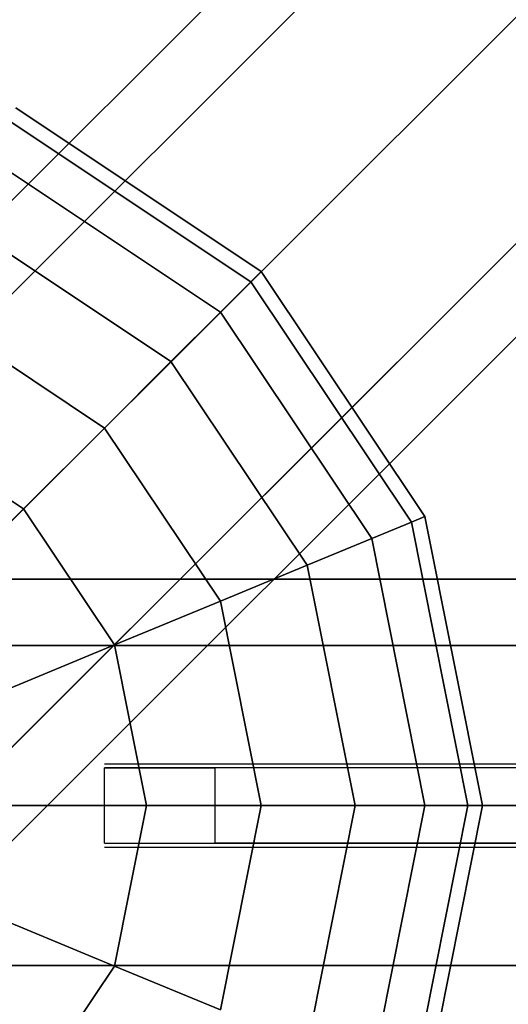
# Model space of a CAD drawing. Extents: x -2880 to 5697, y -2266 to 6022.
# Drawn here: x 39 to 103, y -26 to 104 of the extents above; entities that cross this region are included whole.
import ezdxf

# ---------------------------------------------------------------- set-up
doc = ezdxf.new("R2010")
doc.units = 0
doc.header["$LTSCALE"] = 350
doc.header["$MEASUREMENT"] = 0
doc.layers.add('REDMOND', color=7, linetype='CONTINUOUS')

msp = doc.modelspace()

# ---------------------------------------------------------------- linework, layer by layer
at = {"layer": 'REDMOND'}
for p, q in [((595.61, 625.61), (-4.39, 25.61)), ((-4.39, 25.61), (595.61, 625.61)), ((578.79, 621.21), (-21.21, 21.21)), ((-21.21, 21.21), (578.79, 621.21)), ((615, 615), (15, 15)), ((15, 15), (615, 615)), ((574.39, 604.39), (-25.61, 4.39)), ((-25.61, 4.39), (574.39, 604.39)), ((25.61, -4.39), (625.61, 595.61)), ((625.61, 595.61), (25.61, -4.39)), ((585, 585), (-15, -15)), ((-15, -15), (585, 585)), ((621.21, 578.79), (21.21, -21.21)), ((21.21, -21.21), (621.21, 578.79)), ((604.39, 574.39), (4.39, -25.61)), ((4.39, -25.61), (604.39, 574.39)), ((38.27, 92.39), (70.71, 70.71)), ((70.71, 70.71), (38.27, 92.39)), ((38.27, 92.39), (70.71, 70.71)), ((70.71, 70.71), (38.27, 92.39)), ((37.53, 90.61), (69.35, 69.35)), ((69.35, 69.35), (37.53, 90.61)), ((37.53, 90.61), (69.35, 69.35)), ((69.35, 69.35), (37.53, 90.61)), ((37.53, 90.61), (69.35, 69.35)), ((69.35, 69.35), (37.53, 90.61)), ((37.53, 90.61), (69.35, 69.35)), ((69.35, 69.35), (37.53, 90.61)), ((35.36, 85.36), (65.33, 65.33)), ((65.33, 65.33), (35.36, 85.36)), ((35.36, 85.36), (65.33, 65.33)), ((65.33, 65.33), (35.36, 85.36)), ((35.36, 85.36), (65.33, 65.33)), ((65.33, 65.33), (35.36, 85.36)), ((35.36, 85.36), (65.33, 65.33)), ((65.33, 65.33), (35.36, 85.36)), ((31.82, 76.82), (58.79, 58.79)), ((58.79, 58.79), (31.82, 76.82)), ((31.82, 76.82), (58.79, 58.79)), ((58.79, 58.79), (31.82, 76.82)), ((31.82, 76.82), (58.79, 58.79)), ((58.79, 58.79), (31.82, 76.82)), ((31.82, 76.82), (58.79, 58.79)), ((58.79, 58.79), (31.82, 76.82)), ((70.71, 70.71), (69.35, 69.35)), ((69.35, 69.35), (70.71, 70.71)), ((69.35, 69.35), (70.71, 70.71)), ((70.71, 70.71), (69.35, 69.35)), ((70.71, 70.71), (69.35, 69.35)), ((69.35, 69.35), (70.71, 70.71)), ((69.35, 69.35), (70.71, 70.71)), ((70.71, 70.71), (69.35, 69.35)), ((70.71, 70.71), (92.39, 38.27)), ((92.39, 38.27), (70.71, 70.71)), ((70.71, 70.71), (92.39, 38.27)), ((92.39, 38.27), (70.71, 70.71)), ((69.35, 69.35), (65.33, 65.33)), ((65.33, 65.33), (69.35, 69.35)), ((65.33, 65.33), (69.35, 69.35)), ((69.35, 69.35), (65.33, 65.33)), ((69.35, 69.35), (65.33, 65.33)), ((65.33, 65.33), (69.35, 69.35)), ((65.33, 65.33), (69.35, 69.35)), ((69.35, 69.35), (65.33, 65.33)), ((69.35, 69.35), (90.61, 37.53)), ((90.61, 37.53), (69.35, 69.35)), ((69.35, 69.35), (90.61, 37.53)), ((90.61, 37.53), (69.35, 69.35)), ((69.35, 69.35), (90.61, 37.53)), ((90.61, 37.53), (69.35, 69.35)), ((69.35, 69.35), (90.61, 37.53)), ((90.61, 37.53), (69.35, 69.35)), ((27.06, 65.33), (50, 50)), ((50, 50), (27.06, 65.33)), ((27.06, 65.33), (50, 50)), ((50, 50), (27.06, 65.33)), ((27.06, 65.33), (50, 50)), ((50, 50), (27.06, 65.33)), ((27.06, 65.33), (50, 50)), ((50, 50), (27.06, 65.33)), ((65.33, 65.33), (58.79, 58.79)), ((58.79, 58.79), (65.33, 65.33)), ((58.79, 58.79), (65.33, 65.33)), ((65.33, 65.33), (58.79, 58.79)), ((65.33, 65.33), (58.79, 58.79)), ((58.79, 58.79), (65.33, 65.33)), ((58.79, 58.79), (65.33, 65.33)), ((65.33, 65.33), (58.79, 58.79)), ((65.33, 65.33), (85.36, 35.36)), ((85.36, 35.36), (65.33, 65.33)), ((65.33, 65.33), (85.36, 35.36)), ((85.36, 35.36), (65.33, 65.33)), ((65.33, 65.33), (85.36, 35.36)), ((85.36, 35.36), (65.33, 65.33)), ((65.33, 65.33), (85.36, 35.36)), ((85.36, 35.36), (65.33, 65.33)), ((58.79, 58.79), (50, 50)), ((50, 50), (58.79, 58.79)), ((50, 50), (58.79, 58.79)), ((58.79, 58.79), (50, 50)), ((58.79, 58.79), (50, 50)), ((50, 50), (58.79, 58.79)), ((50, 50), (58.79, 58.79)), ((58.79, 58.79), (50, 50)), ((58.79, 58.79), (76.82, 31.82)), ((76.82, 31.82), (58.79, 58.79)), ((58.79, 58.79), (76.82, 31.82)), ((76.82, 31.82), (58.79, 58.79)), ((58.79, 58.79), (76.82, 31.82)), ((76.82, 31.82), (58.79, 58.79)), ((58.79, 58.79), (76.82, 31.82)), ((76.82, 31.82), (58.79, 58.79)), ((21.26, 51.33), (39.28, 39.28)), ((39.28, 39.28), (21.26, 51.33)), ((21.26, 51.33), (39.28, 39.28)), ((39.28, 39.28), (21.26, 51.33)), ((21.26, 51.33), (39.28, 39.28)), ((39.28, 39.28), (21.26, 51.33)), ((21.26, 51.33), (39.28, 39.28)), ((39.28, 39.28), (21.26, 51.33)), ((50, 50), (39.28, 39.28)), ((39.28, 39.28), (50, 50)), ((39.28, 39.28), (50, 50)), ((50, 50), (39.28, 39.28)), ((50, 50), (39.28, 39.28)), ((39.28, 39.28), (50, 50)), ((39.28, 39.28), (50, 50)), ((50, 50), (39.28, 39.28)), ((50, 50), (65.33, 27.06)), ((65.33, 27.06), (50, 50)), ((50, 50), (65.33, 27.06)), ((65.33, 27.06), (50, 50)), ((50, 50), (65.33, 27.06)), ((65.33, 27.06), (50, 50)), ((50, 50), (65.33, 27.06)), ((65.33, 27.06), (50, 50)), ((39.28, 39.28), (27.06, 27.06)), ((27.06, 27.06), (39.28, 39.28)), ((27.06, 27.06), (39.28, 39.28)), ((39.28, 39.28), (27.06, 27.06)), ((39.28, 39.28), (27.06, 27.06)), ((27.06, 27.06), (39.28, 39.28)), ((27.06, 27.06), (39.28, 39.28)), ((39.28, 39.28), (27.06, 27.06)), ((39.28, 39.28), (51.33, 21.26)), ((51.33, 21.26), (39.28, 39.28)), ((39.28, 39.28), (51.33, 21.26)), ((51.33, 21.26), (39.28, 39.28)), ((39.28, 39.28), (51.33, 21.26)), ((51.33, 21.26), (39.28, 39.28)), ((39.28, 39.28), (51.33, 21.26)), ((51.33, 21.26), (39.28, 39.28)), ((92.39, 38.27), (90.61, 37.53)), ((90.61, 37.53), (92.39, 38.27)), ((90.61, 37.53), (92.39, 38.27)), ((92.39, 38.27), (90.61, 37.53)), ((92.39, 38.27), (90.61, 37.53)), ((90.61, 37.53), (92.39, 38.27)), ((90.61, 37.53), (92.39, 38.27)), ((92.39, 38.27), (90.61, 37.53)), ((92.39, 38.27), (100, 0)), ((100, 0), (92.39, 38.27)), ((92.39, 38.27), (100, 0)), ((100, 0), (92.39, 38.27)), ((90.61, 37.53), (85.36, 35.36)), ((85.36, 35.36), (90.61, 37.53)), ((85.36, 35.36), (90.61, 37.53)), ((90.61, 37.53), (85.36, 35.36)), ((90.61, 37.53), (85.36, 35.36)), ((85.36, 35.36), (90.61, 37.53)), ((85.36, 35.36), (90.61, 37.53)), ((90.61, 37.53), (85.36, 35.36)), ((90.61, 37.53), (98.08, 0)), ((98.08, 0), (90.61, 37.53)), ((90.61, 37.53), (98.08, 0)), ((98.08, 0), (90.61, 37.53)), ((90.61, 37.53), (98.08, 0)), ((98.08, 0), (90.61, 37.53)), ((90.61, 37.53), (98.08, 0)), ((98.08, 0), (90.61, 37.53)), ((85.36, 35.36), (76.82, 31.82)), ((76.82, 31.82), (85.36, 35.36)), ((76.82, 31.82), (85.36, 35.36)), ((85.36, 35.36), (76.82, 31.82)), ((85.36, 35.36), (76.82, 31.82)), ((76.82, 31.82), (85.36, 35.36)), ((76.82, 31.82), (85.36, 35.36)), ((85.36, 35.36), (76.82, 31.82)), ((85.36, 35.36), (92.39, 0)), ((92.39, 0), (85.36, 35.36)), ((85.36, 35.36), (92.39, 0)), ((92.39, 0), (85.36, 35.36)), ((85.36, 35.36), (92.39, 0)), ((92.39, 0), (85.36, 35.36)), ((85.36, 35.36), (92.39, 0)), ((92.39, 0), (85.36, 35.36)), ((76.82, 31.82), (65.33, 27.06)), ((65.33, 27.06), (76.82, 31.82)), ((65.33, 27.06), (76.82, 31.82)), ((76.82, 31.82), (65.33, 27.06)), ((76.82, 31.82), (65.33, 27.06)), ((65.33, 27.06), (76.82, 31.82)), ((65.33, 27.06), (76.82, 31.82)), ((76.82, 31.82), (65.33, 27.06)), ((76.82, 31.82), (83.15, 0)), ((83.15, 0), (76.82, 31.82)), ((76.82, 31.82), (83.15, 0)), ((83.15, 0), (76.82, 31.82)), ((76.82, 31.82), (83.15, 0)), ((83.15, 0), (76.82, 31.82)), ((76.82, 31.82), (83.15, 0)), ((83.15, 0), (76.82, 31.82)), ((1200, 30), (0, 30)), ((0, 30), (1200, 30)), ((1200, 30), (0, 30)), ((0, 30), (1200, 30)), ((65.33, 27.06), (51.33, 21.26)), ((51.33, 21.26), (65.33, 27.06)), ((51.33, 21.26), (65.33, 27.06)), ((65.33, 27.06), (51.33, 21.26)), ((65.33, 27.06), (51.33, 21.26)), ((51.33, 21.26), (65.33, 27.06)), ((51.33, 21.26), (65.33, 27.06)), ((65.33, 27.06), (51.33, 21.26)), ((65.33, 27.06), (70.71, 0)), ((70.71, 0), (65.33, 27.06)), ((65.33, 27.06), (70.71, 0)), ((70.71, 0), (65.33, 27.06)), ((65.33, 27.06), (70.71, 0)), ((70.71, 0), (65.33, 27.06)), ((65.33, 27.06), (70.71, 0)), ((70.71, 0), (65.33, 27.06)), ((1200, 21.21), (0, 21.21)), ((0, 21.21), (1200, 21.21)), ((1200, 21.21), (0, 21.21)), ((0, 21.21), (1200, 21.21)), ((1200, 21.21), (0, 21.21)), ((0, 21.21), (1200, 21.21)), ((1200, 21.21), (0, 21.21)), ((0, 21.21), (1200, 21.21)), ((51.33, 21.26), (35.36, 14.64)), ((35.36, 14.64), (51.33, 21.26)), ((35.36, 14.64), (51.33, 21.26)), ((51.33, 21.26), (35.36, 14.64)), ((51.33, 21.26), (35.36, 14.64)), ((35.36, 14.64), (51.33, 21.26)), ((35.36, 14.64), (51.33, 21.26)), ((51.33, 21.26), (35.36, 14.64)), ((51.33, 21.26), (55.56, 0)), ((55.56, 0), (51.33, 21.26)), ((51.33, 21.26), (55.56, 0)), ((55.56, 0), (51.33, 21.26)), ((51.33, 21.26), (55.56, 0)), ((55.56, 0), (51.33, 21.26)), ((51.33, 21.26), (55.56, 0)), ((55.56, 0), (51.33, 21.26)), ((64.62, 5), (50, 5)), ((50, 5), (50, 5)), ((64.62, 5), (50, 5)), ((50, -5), (50, 5)), ((50, 5), (64.62, 5)), ((50, -5), (50, 5)), ((50, -5), (50, 5)), ((50, 5), (50, 5)), ((50, -5), (50, 5)), ((50, 5), (64.62, 5)), ((108.17, 5), (64.62, 5)), ((108.17, 5), (64.62, 5)), ((64.62, -5), (64.62, 5)), ((108.17, 5), (64.62, 5)), ((64.62, -5), (64.62, 5)), ((64.62, -5), (64.62, 5)), ((64.62, -5), (64.62, 5)), ((108.17, 5), (64.62, 5)), ((0, 0), (1200, 0)), ((1200, 0), (0, 0)), ((0, 0), (1200, 0)), ((1200, 0), (0, 0)), ((0, 0), (1200, 0)), ((1200, 0), (0, 0)), ((0, 0), (1200, 0)), ((1200, 0), (0, 0)), ((55.56, 0), (38.27, 0)), ((38.27, 0), (55.56, 0)), ((38.27, 0), (55.56, 0)), ((55.56, 0), (38.27, 0)), ((55.56, 0), (38.27, 0)), ((38.27, 0), (55.56, 0)), ((38.27, 0), (55.56, 0)), ((55.56, 0), (38.27, 0)), ((55.56, 0), (51.33, -21.26)), ((51.33, -21.26), (55.56, 0)), ((55.56, 0), (51.33, -21.26)), ((51.33, -21.26), (55.56, 0)), ((55.56, 0), (51.33, -21.26)), ((51.33, -21.26), (55.56, 0)), ((55.56, 0), (51.33, -21.26)), ((51.33, -21.26), (55.56, 0)), ((70.71, 0), (55.56, 0)), ((55.56, 0), (70.71, 0)), ((55.56, 0), (70.71, 0)), ((70.71, 0), (55.56, 0)), ((70.71, 0), (55.56, 0)), ((55.56, 0), (70.71, 0)), ((55.56, 0), (70.71, 0)), ((70.71, 0), (55.56, 0)), ((70.71, 0), (65.33, -27.06)), ((65.33, -27.06), (70.71, 0)), ((70.71, 0), (65.33, -27.06)), ((65.33, -27.06), (70.71, 0)), ((70.71, 0), (65.33, -27.06)), ((65.33, -27.06), (70.71, 0)), ((70.71, 0), (65.33, -27.06)), ((65.33, -27.06), (70.71, 0)), ((83.15, 0), (70.71, 0)), ((70.71, 0), (83.15, 0)), ((70.71, 0), (83.15, 0)), ((83.15, 0), (70.71, 0)), ((83.15, 0), (70.71, 0)), ((70.71, 0), (83.15, 0)), ((70.71, 0), (83.15, 0)), ((83.15, 0), (70.71, 0)), ((83.15, 0), (76.82, -31.82)), ((76.82, -31.82), (83.15, 0)), ((83.15, 0), (76.82, -31.82)), ((76.82, -31.82), (83.15, 0)), ((83.15, 0), (76.82, -31.82)), ((76.82, -31.82), (83.15, 0)), ((83.15, 0), (76.82, -31.82)), ((76.82, -31.82), (83.15, 0)), ((92.39, 0), (83.15, 0)), ((83.15, 0), (92.39, 0)), ((83.15, 0), (92.39, 0)), ((92.39, 0), (83.15, 0)), ((92.39, 0), (83.15, 0)), ((83.15, 0), (92.39, 0)), ((83.15, 0), (92.39, 0)), ((92.39, 0), (83.15, 0)), ((92.39, 0), (85.36, -35.36)), ((85.36, -35.36), (92.39, 0)), ((92.39, 0), (85.36, -35.36)), ((85.36, -35.36), (92.39, 0)), ((92.39, 0), (85.36, -35.36)), ((85.36, -35.36), (92.39, 0)), ((92.39, 0), (85.36, -35.36)), ((85.36, -35.36), (92.39, 0)), ((98.08, 0), (90.61, -37.53)), ((90.61, -37.53), (98.08, 0)), ((98.08, 0), (90.61, -37.53)), ((90.61, -37.53), (98.08, 0)), ((98.08, 0), (90.61, -37.53)), ((90.61, -37.53), (98.08, 0)), ((98.08, 0), (90.61, -37.53)), ((90.61, -37.53), (98.08, 0)), ((98.08, 0), (92.39, 0)), ((92.39, 0), (98.08, 0)), ((92.39, 0), (98.08, 0)), ((100, 0), (92.39, -38.27)), ((92.39, -38.27), (100, 0)), ((98.08, 0), (92.39, 0)), ((98.08, 0), (92.39, 0)), ((92.39, 0), (98.08, 0)), ((92.39, 0), (98.08, 0)), ((100, 0), (92.39, -38.27)), ((92.39, -38.27), (100, 0)), ((98.08, 0), (92.39, 0)), ((100, 0), (98.08, 0)), ((98.08, 0), (100, 0)), ((98.08, 0), (100, 0)), ((100, 0), (98.08, 0)), ((100, 0), (98.08, 0)), ((98.08, 0), (100, 0)), ((98.08, 0), (100, 0)), ((100, 0), (98.08, 0)), ((50, -5), (64.62, -5)), ((50, -5), (50, -5)), ((50, -5), (64.62, -5)), ((50, -5), (64.62, -5)), ((50, -5), (50, -5)), ((50, -5), (64.62, -5)), ((64.62, -5), (108.17, -5)), ((64.62, -5), (108.17, -5)), ((108.17, -5), (64.62, -5)), ((108.17, -5), (64.62, -5)), ((51.33, -21.26), (35.36, -14.64)), ((35.36, -14.64), (51.33, -21.26)), ((35.36, -14.64), (51.33, -21.26)), ((51.33, -21.26), (35.36, -14.64)), ((51.33, -21.26), (35.36, -14.64)), ((35.36, -14.64), (51.33, -21.26)), ((35.36, -14.64), (51.33, -21.26)), ((51.33, -21.26), (35.36, -14.64)), ((1200, -21.21), (0, -21.21)), ((0, -21.21), (1200, -21.21)), ((1200, -21.21), (0, -21.21)), ((0, -21.21), (1200, -21.21)), ((1200, -21.21), (0, -21.21)), ((0, -21.21), (1200, -21.21)), ((1200, -21.21), (0, -21.21)), ((0, -21.21), (1200, -21.21)), ((51.33, -21.26), (39.28, -39.28)), ((39.28, -39.28), (51.33, -21.26)), ((51.33, -21.26), (39.28, -39.28)), ((39.28, -39.28), (51.33, -21.26)), ((51.33, -21.26), (39.28, -39.28)), ((39.28, -39.28), (51.33, -21.26)), ((51.33, -21.26), (39.28, -39.28)), ((39.28, -39.28), (51.33, -21.26)), ((65.33, -27.06), (51.33, -21.26)), ((51.33, -21.26), (65.33, -27.06)), ((51.33, -21.26), (65.33, -27.06)), ((65.33, -27.06), (51.33, -21.26)), ((65.33, -27.06), (51.33, -21.26)), ((51.33, -21.26), (65.33, -27.06)), ((51.33, -21.26), (65.33, -27.06)), ((65.33, -27.06), (51.33, -21.26))]:
    msp.add_line(p, q, dxfattribs=at)
at = {"layer": 'REDMOND', "color": 0}
for p, q in [((50, 5.5), (133.53, 5.5)), ((50, 5.5), (177.73, 5.5)), ((50, 5.5), (221.92, 5.5)), ((50, 5.5), (266.12, 5.5)), ((50, 5.5), (310.31, 5.5)), ((50, 5.5), (354.5, 5.5)), ((50, 5.5), (398.7, 5.5)), ((50, 5.5), (442.89, 5.5)), ((50, 5.5), (487.09, 5.5)), ((50, 5.5), (531.28, 5.5)), ((50, 5.5), (575.48, 5.5)), ((50, 5.5), (619.67, 5.5)), ((50, 5.5), (663.86, 5.5)), ((50, 5.5), (708.06, 5.5)), ((50, 5.5), (752.25, 5.5)), ((50, 5.5), (796.45, 5.5)), ((50, 5.5), (840.64, 5.5)), ((50, 5.5), (884.83, 5.5)), ((50, 5.5), (396.9, 5.5)), ((50, 5.5), (365.84, 5.5)), ((50, 5.5), (360.01, 5.5)), ((50, 5.5), (360, 5.5)), ((64.22, 5.5), (360, 5.5)), ((89.1, 5.5), (360, 5.5)), ((50, -5.5), (133.53, -5.5)), ((50, -5.5), (177.73, -5.5)), ((50, -5.5), (221.92, -5.5)), ((50, -5.5), (266.12, -5.5)), ((50, -5.5), (310.31, -5.5)), ((50, -5.5), (354.5, -5.5)), ((50, -5.5), (398.7, -5.5)), ((50, -5.5), (442.89, -5.5)), ((50, -5.5), (487.09, -5.5)), ((50, -5.5), (531.28, -5.5)), ((50, -5.5), (575.48, -5.5)), ((50, -5.5), (619.67, -5.5)), ((50, -5.5), (663.86, -5.5)), ((50, -5.5), (708.06, -5.5)), ((50, -5.5), (752.25, -5.5)), ((50, -5.5), (796.45, -5.5)), ((50, -5.5), (840.64, -5.5)), ((50, -5.5), (884.83, -5.5)), ((50, -5.5), (396.9, -5.5)), ((50, -5.5), (365.84, -5.5)), ((50, -5.5), (360.01, -5.5)), ((50, -5.5), (360, -5.5)), ((64.22, -5.5), (360, -5.5)), ((89.1, -5.5), (360, -5.5))]:
    msp.add_line(p, q, dxfattribs=at)

doc.saveas('drawing.dxf')
